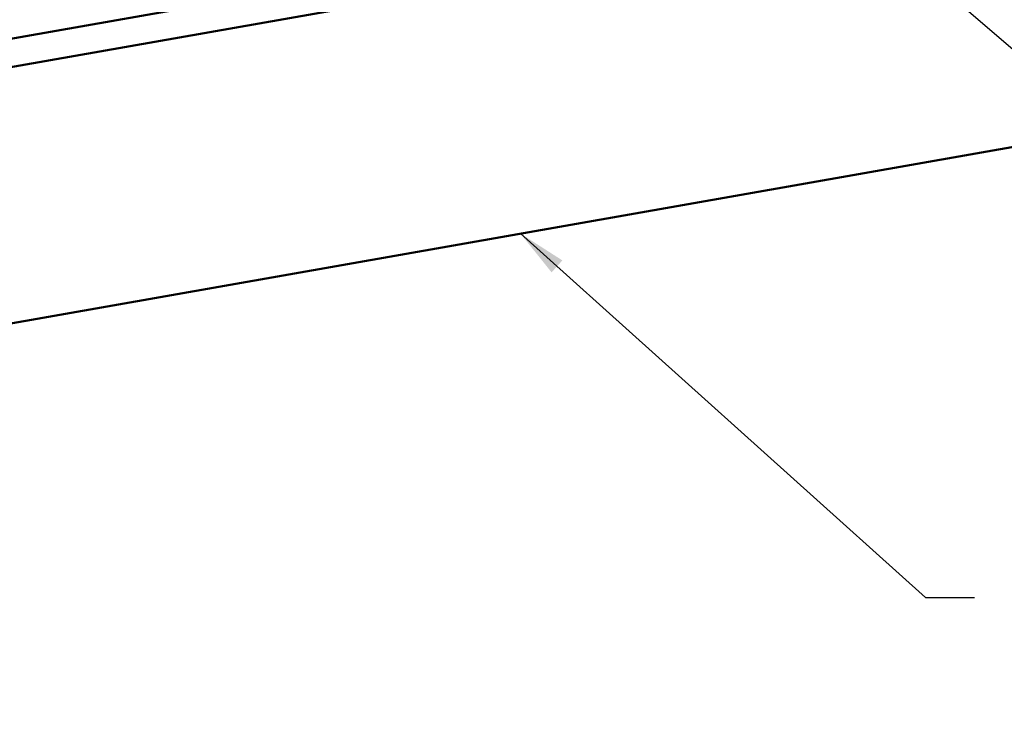
# Model space of a CAD drawing. Units: inches. Extents: x 1 to 968, y 0 to 271.
# Drawn here: x 626 to 652, y 186 to 204 of the extents above; entities that cross this region are included whole.
import ezdxf

# ---------------------------------------------------------------- set-up
doc = ezdxf.new("R2010")
doc.units = ezdxf.units.IN
doc.header["$LTSCALE"] = 5
doc.header["$MEASUREMENT"] = 0
doc.layers.add('Dimensions(ANSI)', color=4, linetype='Continuous', lineweight=25, true_color=0x00ffff)
doc.layers.add('Symbols(ANSI)', color=7, linetype='Continuous', lineweight=25)
doc.layers.add('Visible Edges(ANSI)', color=7, linetype='Continuous', lineweight=50)
doc.styles.add('LEADER TEXT', font='arial.ttf')
doc.dimstyles.new('Sunmodo MM03', dxfattribs={"dimscale": 13, "dimtxt": 0.2, "dimasz": 0.25, "dimexe": 0.125, "dimexo": 0.0625, "dimgap": 0.1, "dimtad": 1, "dimdec": 4, "dimrnd": 1e-08, "dimzin": 1, "dimdsep": 46, "dimlunit": 4, "dimtxsty": 'LEADER TEXT', "dimblk": 'Filled-2', "dimcen": 0.09, "dimdle": 0.393701, "dimclrd": 7, "dimclre": 7, "dimclrt": 7, "dimadec": 0, "dimazin": 0, "dimtfac": 0.5, "dimtdec": 3, "dimtofl": 0, "dimtmove": 0, "dimatfit": 3, "dimfxl": 1, "dimfrac": 2, "dimtolj": 1, "dimtzin": 0, "dimlwd": 25, "dimlwe": 25, "dimarcsym": 0})
doc.dimstyles.new('Sunmodo MM03$7', dxfattribs={"dimscale": 13, "dimtxt": 0.2, "dimasz": 0.098425, "dimexe": 0.125, "dimexo": 0.0625, "dimgap": 0.1, "dimtad": 1, "dimdec": 4, "dimrnd": 1e-08, "dimzin": 1, "dimdsep": 46, "dimlunit": 4, "dimtxsty": 'LEADER TEXT', "dimblk": 'Filled-2', "dimcen": 0.09, "dimdle": 0.393701, "dimclrd": 7, "dimclre": 7, "dimclrt": 7, "dimadec": 0, "dimazin": 0, "dimtfac": 0.5, "dimtdec": 3, "dimtofl": 0, "dimtmove": 0, "dimatfit": 3, "dimfxl": 1, "dimfrac": 2, "dimtolj": 1, "dimtzin": 0, "dimlwd": 25, "dimlwe": 25, "dimarcsym": 0})

# ---------------------------------------------------------------- blocks, each defined once
blk = doc.blocks.new('Filled-2')
at = {"color": 0}
for p, q in [((0, 0), (-1, 0.24)), ((-1, 0.24), (-1, -0.24)), ((-1, 0), (0, 0)), ((-1, -0.24), (0, 0))]:
    blk.add_line(p, q, dxfattribs=at)
at = {"color": 0, "flags": 128}
blk.add_lwpolyline([(-1, -0.24), (0, 0), (-1, 0.24), (-1, -0.24)], dxfattribs=at)
at = {"color": 0}
blk.add_solid([(-1, -0.24), (0, 0), (-1, 0.24), (-1, -0.24)], dxfattribs=at)
blk = doc.blocks.new('*D35')
at = {"layer": 'Defpoints', "color": 0, "linetype": 'Continuous', "transparency": 16777216}
for p in [(718.823, 218.806), (725.32, 195.075), (514.657, 182.806), (718.823, 182.806)]:
    blk.add_point(p, dxfattribs=at)
at = {"layer": 'Dimensions(ANSI)', "color": 7, "linetype": 'Continuous', "lineweight": 25, "transparency": 16777216}
for p, q in [((719.623, 218.947), (724.071, 219.731)), ((719.636, 182.806), (727.302, 182.806))]:
    blk.add_line(p, q, dxfattribs=at)
blk.add_arc((514.657, 182.806), 211.02, 0.88244, 9.11756, dxfattribs=at)
at = {"layer": 'Dimensions(ANSI)', "color": 7, "linetype": 'Continuous', "lineweight": 25, "transparency": 16777216, "xscale": 3.25, "yscale": 3.25, "zscale": 3.25}
for p, rotation in [((722.471, 219.449), 99.55877926566133), ((725.677, 182.806), 270.4412207343383)]:
    blk.add_blockref('Filled-2', p, dxfattribs=dict(at, rotation=rotation))
at = {"layer": 'Dimensions(ANSI)', "color": 7, "linetype": 'Continuous', "lineweight": 25, "transparency": 16777216, "insert": (726.34, 203.288), "char_height": 2.6, "attachment_point": 1, "style": 'LEADER TEXT'}
blk.add_mtext('\\A1; \\fArial|b0|i0;\\H2.6000;VARIES', dxfattribs=at)

msp = doc.modelspace()

# ---------------------------------------------------------------- linework, layer by layer
at = {"layer": 'Visible Edges(ANSI)'}
for p, q in [((718.696194, 219.525656), (553.084541, 190.323854)), ((718.823158, 218.805606), (553.211506, 189.603803)), ((557.954438, 183.758169), (716.365584, 211.690328))]:
    msp.add_line(p, q, dxfattribs=at)

# ---------------------------------------------------------------- dimensions: what is measured, and where the dimension line sits
at = {"layer": 'Dimensions(ANSI)', "color": 7, "linetype": 'Continuous', "lineweight": 25}
dim = msp.add_angular_dim_3p(base=(725.320031, 195.075289), center=(514.656676, 182.805546), p1=(718.823158, 182.805546), p2=(718.823158, 218.805606), text=' \\fArial|b0|i0;\\H2.6000;VARIES', dimstyle='Sunmodo MM03', override={"dimgap": 0.1, "dimtad": 3, "dimtih": 1, "dimtoh": 1, "dimadec": 0, "dimtol": 0, "dimlim": 0, "dimtp": 0, "dimtm": 0, "dimtdec": 1}, dxfattribs=at)
dim.commit()
dim.dimension.update_dxf_attribs({"geometry": '*D35', "text_midpoint": (724.874048, 201.197183), "dimtype": 165})

# ---------------------------------------------------------------- leaders
at = {"layer": 'Symbols(ANSI)', "color": 7, "linetype": 'Continuous', "lineweight": 25}
for points in [[(638.329046, 214.514382), (659.918106, 195.957277), (661.197633, 195.957277)], [(639.041499, 198.056005), (649.604206, 188.561481), (650.883734, 188.561481)]]:
    msp.add_leader(points, dimstyle='Sunmodo MM03$7', override={"dimtad": 0}, dxfattribs=at)

doc.saveas('drawing.dxf')
